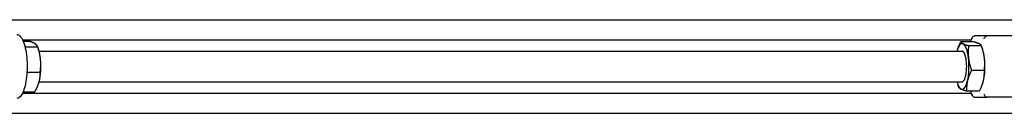
# Model space of a CAD drawing. Units: inches. Extents: x 89 to 323, y 9 to 265.
# Drawn here: x 193 to 225, y 250 to 253 of the extents above; entities that cross this region are included whole.
import ezdxf

# ---------------------------------------------------------------- set-up
doc = ezdxf.new("R2010")
doc.units = ezdxf.units.IN
doc.header["$LTSCALE"] = 12
doc.header["$MEASUREMENT"] = 0
doc.layers.add('Unified Visible', color=7, linetype='Continuous', lineweight=25)

msp = doc.modelspace()

# ---------------------------------------------------------------- linework, layer by layer
at = {"layer": 'Unified Visible'}
for p, q in [((187.741, 253.1), (262.426, 253.1)), ((193.242, 252.444), (224.317, 252.444)), ((224.83, 252.569), (224.423, 252.569)), ((226.092, 252.569), (224.83, 252.569)), ((193.265, 252.393), (193.489, 252.393)), ((193.323, 252.211), (193.742, 252.211)), ((193.77, 252.125), (193.742, 252.211)), ((223.859, 252.125), (223.862, 252.133)), ((224.384, 252.374), (223.966, 252.374)), ((224.64, 252.248), (224.222, 252.248)), ((224.682, 252.125), (224.661, 252.188)), ((193.787, 252.069), (224.01, 252.069)), ((193.402, 251.387), (193.821, 251.387)), ((224.736, 251.443), (224.317, 251.443)), ((193.77, 251.013), (193.769, 251.01)), ((193.787, 251.069), (224.01, 251.069)), ((223.859, 251.013), (223.88, 250.949)), ((224.682, 251.013), (224.679, 251.005)), ((193.242, 250.694), (224.317, 250.694)), ((193.265, 250.745), (193.647, 250.745)), ((224.575, 250.764), (224.157, 250.764)), ((224.423, 250.569), (224.83, 250.569)), ((226.092, 250.569), (224.83, 250.569)), ((185.676, 250.038), (262.426, 250.038))]:
    msp.add_line(p, q, dxfattribs=at)
for centre, major_axis, start_param, end_param in [((193.62, 251.569), (0, -0.75), 1.882391, 2.405743), ((224.009, 251.569), (0, 0.75), 6.137745, 7.124254), ((224.009, 251.569), (0, 0.75), 5.090547, 6.137745), ((224.532, 251.569), (0, -0.75), 1.948955, 2.405743), ((193.62, 251.569), (0, -0.75), 0.835193, 1.882391), ((224.009, 251.569), (0, -0.5), 6.25803, 9.449933), ((224.009, 251.569), (0, 0.75), 4.04335, 5.090547), ((224.532, 251.569), (0, -0.75), 0.901757, 1.948955), ((193.62, 251.569), (0, -0.75), 0.73585, 0.835193), ((224.009, 251.569), (0, -0.75), 5.442117, 6.137745), ((224.009, 251.569), (0, -0.75), 6.137745, 7.184942), ((224.532, 251.569), (0, -0.75), 0.73585, 0.901757)]:
    msp.add_ellipse(centre, major_axis=major_axis, ratio=0.298704, start_param=start_param, end_param=end_param, dxfattribs=at)
for points, knots in [([(193.058, 252.62), (193.093, 252.612), (193.124, 252.594), (193.191, 252.534), (193.223, 252.485), (193.284, 252.354), (193.311, 252.269), (193.353, 252.08), (193.369, 251.978), (193.389, 251.767), (193.393, 251.657), (193.392, 251.439), (193.386, 251.33), (193.364, 251.124), (193.347, 251.026), (193.305, 250.849), (193.279, 250.771), (193.214, 250.637), (193.176, 250.582), (193.104, 250.533), (193.082, 250.523), (193.058, 250.518)], [1.5438, 1.5438, 1.5438, 1.5438, 1.73928, 1.73928, 2.047597, 2.047597, 2.40676, 2.40676, 2.742318, 2.742318, 3.070819, 3.070819, 3.397827, 3.397827, 3.7268, 3.7268, 4.063681, 4.063681, 4.423966, 4.423966, 4.555095, 4.555095, 4.555095, 4.555095]), ([(224.337, 252.469), (224.337, 252.469), (224.337, 252.469), (224.337, 252.476), (224.337, 252.484), (224.338, 252.498), (224.34, 252.504), (224.346, 252.523), (224.353, 252.533), (224.369, 252.551), (224.379, 252.557), (224.4, 252.567), (224.412, 252.569), (224.423, 252.569)], [-0.0007544, -0.0007544, -0.0007544, -0.0007544, 0, 0, 0.0575374, 0.0575374, 0.1147941, 0.1147941, 0.2167906, 0.2167906, 0.3141985, 0.3141985, 0.4094421, 0.4094421, 0.4094421, 0.4094421]), ([(224.726, 252.469), (224.726, 252.469), (224.726, 252.469), (224.726, 252.476), (224.728, 252.484), (224.732, 252.498), (224.735, 252.504), (224.745, 252.523), (224.753, 252.533), (224.773, 252.551), (224.783, 252.557), (224.807, 252.567), (224.819, 252.569), (224.83, 252.569)], [-0.4094951, -0.4094951, -0.4094951, -0.4094951, -0.408742, -0.408742, -0.351303, -0.351303, -0.2941442, -0.2941442, -0.192322, -0.192322, -0.0950807, -0.0950807, 0, 0, 0, 0]), ([(224.337, 250.669), (224.337, 250.669), (224.337, 250.669), (224.337, 250.661), (224.337, 250.654), (224.338, 250.64), (224.34, 250.633), (224.346, 250.615), (224.353, 250.605), (224.369, 250.587), (224.379, 250.58), (224.4, 250.571), (224.412, 250.569), (224.423, 250.569)], [-0.4094951, -0.4094951, -0.4094951, -0.4094951, -0.408742, -0.408742, -0.351303, -0.351303, -0.2941442, -0.2941442, -0.192322, -0.192322, -0.0950807, -0.0950807, 0, 0, 0, 0]), ([(224.726, 250.669), (224.726, 250.669), (224.726, 250.669), (224.726, 250.661), (224.728, 250.654), (224.732, 250.64), (224.735, 250.633), (224.745, 250.615), (224.753, 250.605), (224.773, 250.587), (224.783, 250.58), (224.807, 250.571), (224.819, 250.569), (224.83, 250.569)], [-0.0007544, -0.0007544, -0.0007544, -0.0007544, 0, 0, 0.0575374, 0.0575374, 0.1147941, 0.1147941, 0.2167906, 0.2167906, 0.3141985, 0.3141985, 0.4094421, 0.4094421, 0.4094421, 0.4094421])]:
    msp.add_open_spline(points, degree=3, knots=knots, dxfattribs=at)
for points in [[(224.294, 252.374), (224.309, 252.426), (224.326, 252.473), (224.345, 252.517)], [(224.345, 250.621), (224.326, 250.664), (224.309, 250.712), (224.294, 250.764)]]:
    msp.add_open_spline(points, degree=3, dxfattribs=at)
for points, weights in [([(193.667, 252.302), (193.608, 252.344), (193.489, 252.393)], [1, 1.0379548493, 1]), ([(193.742, 252.211), (193.726, 252.26), (193.667, 252.302)], [1, 1.0379548493, 1]), ([(193.833, 251.799), (193.815, 251.99), (193.742, 252.211)], [1, 1.0379548493, 1]), ([(223.862, 252.133), (223.899, 252.245), (223.966, 252.374)], [1.01601298589, 1.02647791885, 1]), ([(223.966, 252.374), (223.983, 252.34), (224.042, 252.311)], [1, 1.0379548493, 1]), ([(224.042, 252.311), (224.101, 252.282), (224.222, 252.248)], [1, 1.0379548493, 1]), ([(224.222, 252.248), (224.196, 252.033), (224.218, 251.846)], [1, 1.0379548493, 1]), ([(224.564, 252.311), (224.505, 252.34), (224.384, 252.374)], [1, 1.0379548493, 1]), ([(224.64, 252.248), (224.623, 252.282), (224.564, 252.311)], [1, 1.0379548493, 1]), ([(224.74, 251.846), (224.718, 252.033), (224.64, 252.248)], [1, 1.0379548493, 1]), ([(193.821, 251.387), (193.851, 251.608), (193.833, 251.799)], [1, 1.0379548493, 1]), ([(224.218, 251.846), (224.24, 251.659), (224.317, 251.443)], [1, 1.0379548493, 1]), ([(224.736, 251.443), (224.762, 251.659), (224.74, 251.846)], [1, 1.0379548493, 1]), ([(193.402, 251.387), (193.394, 251.372), (193.386, 251.358)], [1, 1.00310552643, 1.00570285458]), ([(193.39, 251.426), (193.396, 251.406), (193.402, 251.387)], [1.00596881839, 1.00326533233, 1]), ([(193.786, 251.066), (193.826, 251.215), (193.821, 251.387)], [1, 1.0379548493, 1]), ([(224.317, 251.443), (224.222, 251.261), (224.185, 251.104)], [1, 1.0379548493, 1]), ([(224.707, 251.104), (224.744, 251.261), (224.736, 251.443)], [1, 1.0379548493, 1]), ([(193.647, 250.745), (193.746, 250.917), (193.786, 251.066)], [1, 1.0379548493, 1]), ([(223.901, 250.89), (223.89, 250.92), (223.88, 250.949)], [1, 1.00519317045, 1.0089652303]), ([(223.977, 250.827), (223.918, 250.856), (223.901, 250.89)], [1, 1.0379548493, 1]), ([(224.185, 251.104), (224.148, 250.946), (224.157, 250.764)], [1, 1.0379548493, 1]), ([(224.575, 250.764), (224.67, 250.946), (224.707, 251.104)], [1, 1.0379548493, 1]), ([(224.157, 250.764), (224.036, 250.798), (223.977, 250.827)], [1, 1.0379548493, 1])]:
    msp.add_rational_spline(points, weights, degree=2, dxfattribs=at)

doc.saveas('drawing.dxf')
